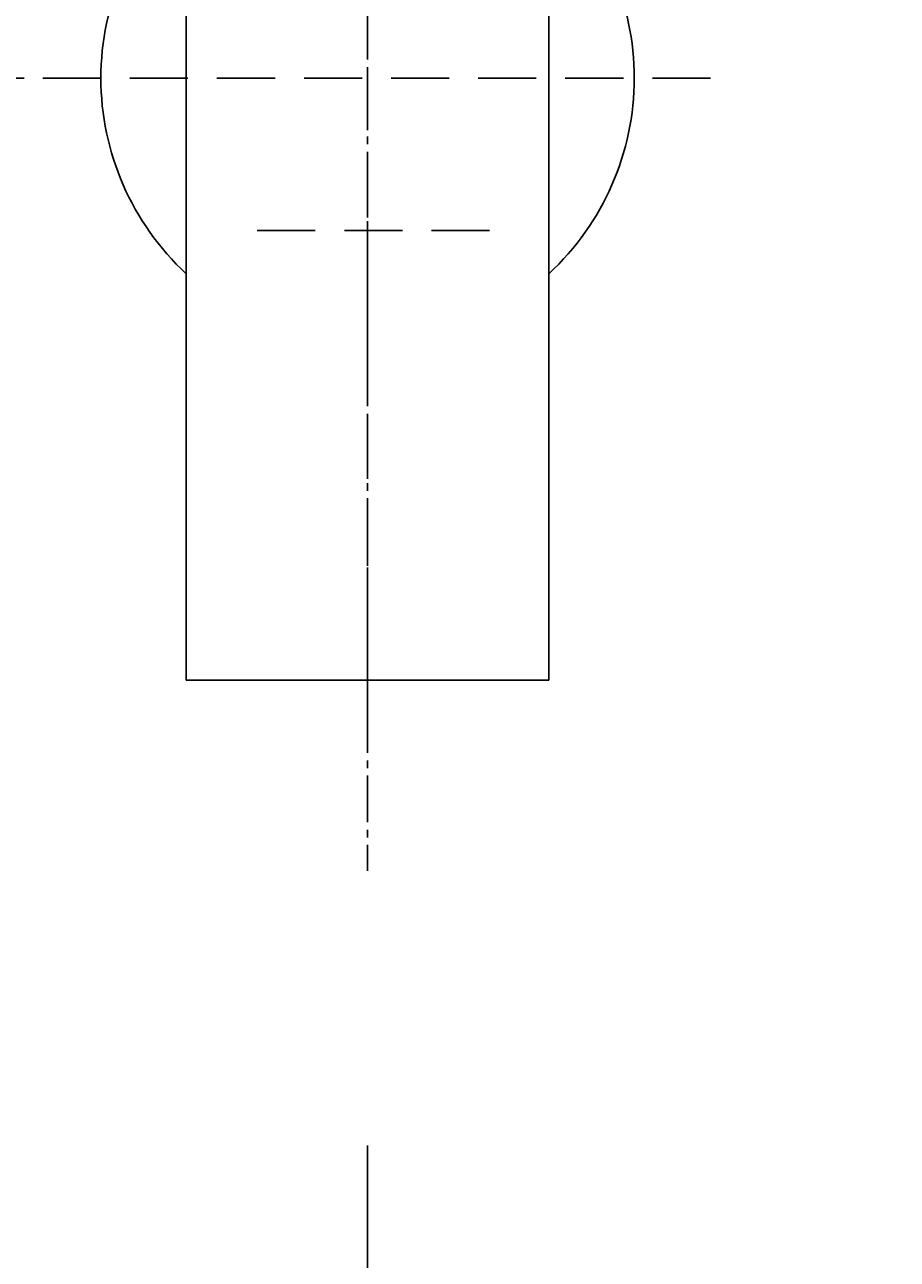
# Model space of a CAD drawing. Extents: x 1926 to 2974, y 1548 to 1816.
# Drawn here: x 2415 to 2426, y 1627 to 1643 of the extents above; entities that cross this region are included whole.
import ezdxf

# ---------------------------------------------------------------- set-up
doc = ezdxf.new("R2010")
doc.units = 0
doc.header["$PDMODE"] = 1
doc.header["$PDSIZE"] = -2
doc.linetypes.add('______-6', pattern=[7.747, 6.096, -0.762, 0.127, -0.762])
doc.linetypes.add('______-8', pattern=[11.43, 7.62, -3.81])
doc.layers.get('DEFPOINTS').update_dxf_attribs({"linetype": 'CONTINUOUS'})
for name, color, linetype in [('0_03____', 7, 'CONTINUOUS'), ('0_05__', 7, 'CONTINUOUS'), ('0_18__', 7, 'CONTINUOUS'), ('__-1', 7, 'CONTINUOUS'), ('__-2', 7, 'CONTINUOUS'), ('PARTS5', 254, 'CONTINUOUS')]:
    doc.layers.add(name, color=color, linetype=linetype)
doc.styles.get("Standard").update_dxf_attribs({"font": 'txt', "bigfont": 'BIGFONT.SHX'})
doc.dimstyles.get("Standard").update_dxf_attribs({"dimtxt": 0.18, "dimasz": 0.18, "dimexe": 0.18, "dimexo": 0.0625, "dimgap": 0.09, "dimtad": 0, "dimtih": 1, "dimtoh": 1, "dimzin": 0, "dimcen": 0.09, "dimazin": 3, "dimtfac": 1, "dimtofl": 0, "dimtmove": 0, "dimatfit": 3})

# ---------------------------------------------------------------- blocks, each defined once
blk = doc.blocks.new('____-89')
at = {"layer": 'PARTS5', "color": 7, "linetype": 'CONTINUOUS'}
for p, q in [((2821.199499, 4021.5), (2821.199499, 3896)), ((2821.199499, 4021.5), (2868.799499, 4021.5)), ((2868.799499, 4021.5), (2868.799499, 3896)), ((2821.199499, 4011.7), (2868.799499, 4011.7)), ((2821.199499, 3896), (2868.799499, 3896))]:
    blk.add_line(p, q, dxfattribs=at)
at = {"layer": 'PARTS5', "color": 7, "linetype": '______-8'}
for p, q in [((2844.999499, 4021.5), (2844.999499, 3886)), ((2889.999499, 3975), (2799.999499, 3975)), ((2860.999499, 3955), (2828.999499, 3955))]:
    blk.add_line(p, q, dxfattribs=at)
at = {"layer": 'PARTS5', "color": 7, "linetype": 'CONTINUOUS'}
for start, end in [(132.843643, 227.156357), (312.843643, 47.156357)]:
    blk.add_arc((2844.999499, 3975), 35, start, end, dxfattribs=at)
blk = doc.blocks.new('_1_10_____-3_2D')
at = {"layer": '0_18__', "color": 7}
blk.add_blockref('____-89', (0, 0), dxfattribs=at)
blk = doc.blocks.new('____-96')
at = {"layer": '0_03____', "linetype": '______-6'}
blk.add_line((2844.999, 4956.81), (2844.999, 3871), dxfattribs=at)
blk = doc.blocks.new('___-32')
at = {"layer": '__-2', "color": 0}
for p, q in [((2845, 3834.94), (2845, 3659.82)), ((2945, 3777.2), (2945, 3659.82)), ((2845.18, 3660), (2894.31, 3660)), ((2944.82, 3660), (2895.69, 3660))]:
    blk.add_line(p, q, dxfattribs=at)
for points in [[(2845.18, 3660.03), (2845.18, 3659.97), (2845, 3660)], [(2944.82, 3659.97), (2944.82, 3660.03), (2945, 3660)]]:
    blk.add_solid(points, dxfattribs=at)
at = {"layer": 'DEFPOINTS', "color": 0}
for p in [(2845, 3835), (2945, 3777.26), (2845, 3660)]:
    blk.add_point(p, dxfattribs=at)
at = {"layer": '__-2', "color": 0, "linetype": 'CONTINUOUS'}
blk.add_text('100.0000', height=0.18, dxfattribs=at).set_placement((2894.34, 3659.91))
blk = doc.blocks.new('___-35')
at = {"layer": '__-2', "color": 0}
for p, q in [((2799.94, 3975), (2660.42, 3975)), ((2660.6, 3974.82), (2660.6, 3715.18)), ((2660.6, 3455.18), (2660.6, 3714.82)), ((3001.44, 3455), (2660.42, 3455))]:
    blk.add_line(p, q, dxfattribs=at)
for points in [[(2660.63, 3974.82), (2660.57, 3974.82), (2660.6, 3975)], [(2660.57, 3455.18), (2660.63, 3455.18), (2660.6, 3455)]]:
    blk.add_solid(points, dxfattribs=at)
at = {"layer": 'DEFPOINTS', "color": 0}
for p in [(2660.6, 3975), (2800, 3975), (3001.5, 3455)]:
    blk.add_point(p, dxfattribs=at)
at = {"layer": '__-2', "color": 0, "linetype": 'CONTINUOUS'}
blk.add_text('520.0000', height=0.18, dxfattribs=at).set_placement((2659.96, 3714.91))
blk = doc.blocks.new('____-122')
at = {"layer": '__-2'}
dim = blk.add_linear_dim(base=(2845, 3660), p1=(2945, 3777.265), p2=(2845, 3835), dimstyle='STANDARD', dxfattribs=at)
dim.commit()
dim.dimension.update_dxf_attribs({"geometry": '___-32', "text_midpoint": (2895, 3660)})
blk = doc.blocks.new('_1_10__-3_2D')
at = {"layer": '0_05__', "color": 7}
blk.add_blockref('____-96', (0, 0), dxfattribs=at)
at = {"layer": '__-2'}
blk.add_blockref('____-122', (0, 0), dxfattribs=at)
dim = blk.add_linear_dim(base=(2660.6, 3975), p1=(3001.501, 3455), p2=(2799.999, 3975), angle=270, dimstyle='STANDARD', dxfattribs=at)
dim.commit()
dim.dimension.update_dxf_attribs({"geometry": '___-35', "text_midpoint": (2660.6, 3715)})

msp = doc.modelspace()

# ---------------------------------------------------------------- block references
at = {"layer": '__-1', "xscale": 0.1, "yscale": 0.1, "zscale": 0.1}
for name in ['_1_10__-3_2D', '_1_10_____-3_2D']:
    msp.add_blockref(name, (2134.971, 1244.855), dxfattribs=at)

doc.saveas('drawing.dxf')
